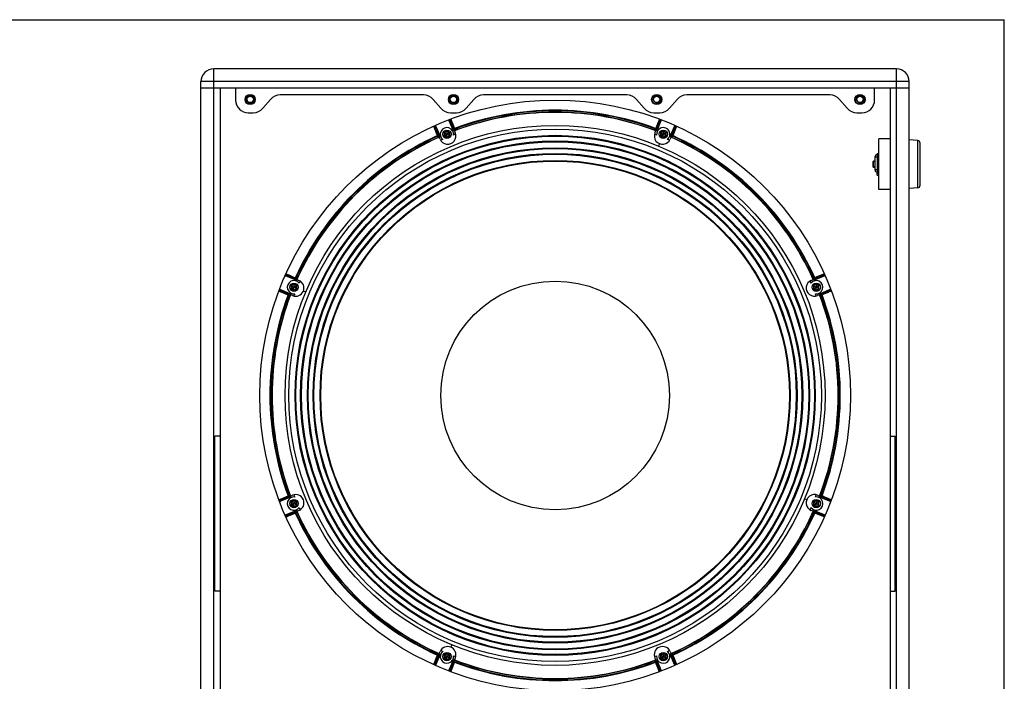
# Paper-space layout '13000546_1' of a CAD drawing. Units: millimetres. Extents: x 0 to 297, y 0 to 210.
# Drawn here: x 227 to 297, y 163 to 210 of the extents above; entities that cross this region are included whole.
import ezdxf

# ---------------------------------------------------------------- set-up
doc = ezdxf.new("R2010")
doc.units = ezdxf.units.MM
doc.header["$LTSCALE"] = 16.335
doc.layers.get('0').update_dxf_attribs({"linetype": 'CONTINUOUS'})

psp = doc.layouts.new('13000546_1')

# ---------------------------------------------------------------- linework, layer by layer
at = {"color": 7, "linetype": 'CONTINUOUS'}
for p, q in [((0, 210), (297, 210)), ((297, 0), (297, 210)), ((289.36346, 206.51172), (240.98846, 206.51172)), ((240.08846, 144.41172), (240.08846, 205.61172)), ((240.08846, 205.16172), (290.26346, 205.16172)), ((241.43846, 205.16172), (241.43846, 144.86172)), ((242.54096, 205.16172), (242.54096, 204.30672)), ((287.81096, 204.30672), (287.81096, 205.16172)), ((288.91346, 205.16172), (288.91346, 144.86172)), ((290.26346, 144.41172), (290.26346, 205.61172)), ((255.85202, 204.66672), (245.6999, 204.66672)), ((270.25202, 204.66672), (260.0999, 204.66672)), ((284.65202, 204.66672), (274.4999, 204.66672)), ((244.47535, 203.72101), (245.01657, 204.35243)), ((256.53535, 204.35243), (257.07657, 203.72101)), ((258.87535, 203.72101), (259.41657, 204.35243)), ((270.93535, 204.35243), (271.47657, 203.72101)), ((273.27535, 203.72101), (273.81657, 204.35243)), ((285.33535, 204.35243), (285.87657, 203.72101)), ((243.44096, 203.40672), (243.79202, 203.40672)), ((257.7599, 203.40672), (258.19202, 203.40672)), ((272.1599, 203.40672), (272.59202, 203.40672)), ((286.5599, 203.40672), (286.91096, 203.40672)), ((256.93158, 201.75673), (256.6609, 202.41021)), ((257.74183, 202.85797), (258.01252, 202.20447)), ((257.77986, 202.95609), (257.78138, 202.95656)), ((272.61008, 202.85795), (272.3394, 202.20447)), ((272.57053, 202.95655), (272.57178, 202.95634)), ((273.69102, 202.41023), (273.42033, 201.75673)), ((257.02391, 201.53382), (256.96519, 201.6756)), ((257.31819, 201.99472), (257.32845, 201.9888)), ((257.31819, 201.77009), (257.32845, 201.77602)), ((257.51272, 202.09519), (257.32845, 201.9888)), ((257.32845, 201.9888), (257.32845, 201.77602)), ((257.32845, 201.9888), (257.51047, 201.88371)), ((257.32845, 201.77602), (257.51047, 201.88111)), ((257.32845, 201.77602), (257.51272, 201.66963)), ((257.51272, 201.88501), (257.51047, 201.88371)), ((257.51047, 201.88371), (257.51047, 201.88111)), ((257.51047, 201.88111), (257.51272, 201.87981)), ((257.51272, 202.10704), (257.51272, 202.09519)), ((257.51272, 202.09519), (257.51272, 201.88501)), ((257.697, 201.9888), (257.51272, 202.09519)), ((257.51497, 201.88371), (257.51272, 201.88501)), ((257.51272, 201.87981), (257.51497, 201.88111)), ((257.51272, 201.66963), (257.51272, 201.87981)), ((257.51272, 201.66963), (257.697, 201.77602)), ((257.51272, 201.65778), (257.51272, 201.66963)), ((257.697, 201.9888), (257.51497, 201.88371)), ((257.51497, 201.88111), (257.51497, 201.88371)), ((257.697, 201.77602), (257.51497, 201.88111)), ((257.70726, 201.99472), (257.697, 201.9888)), ((257.697, 201.77602), (257.697, 201.9888)), ((257.70726, 201.77009), (257.697, 201.77602)), ((258.04612, 202.12334), (258.10485, 201.98156)), ((272.24707, 201.98157), (272.30579, 202.12334)), ((272.64466, 201.99472), (272.65492, 201.9888)), ((272.64466, 201.77009), (272.65492, 201.77602)), ((272.83919, 202.09519), (272.65492, 201.9888)), ((272.65492, 201.9888), (272.65492, 201.77602)), ((272.65492, 201.9888), (272.83694, 201.88371)), ((272.65492, 201.77602), (272.83694, 201.88111)), ((272.65492, 201.77602), (272.83919, 201.66963)), ((272.83919, 201.88501), (272.83694, 201.88371)), ((272.83694, 201.88371), (272.83694, 201.88111)), ((272.83694, 201.88111), (272.83919, 201.87981)), ((272.83919, 202.10704), (272.83919, 202.09519)), ((272.83919, 202.09519), (272.83919, 201.88501)), ((273.02347, 201.9888), (272.83919, 202.09519)), ((272.84144, 201.88371), (272.83919, 201.88501)), ((272.83919, 201.87981), (272.84144, 201.88111)), ((272.83919, 201.66963), (272.83919, 201.87981)), ((272.83919, 201.66963), (273.02347, 201.77602)), ((272.83919, 201.65778), (272.83919, 201.66963)), ((273.02347, 201.9888), (272.84144, 201.88371)), ((272.84144, 201.88111), (272.84144, 201.88371)), ((273.02347, 201.77602), (272.84144, 201.88111)), ((273.03373, 201.99472), (273.02347, 201.9888)), ((273.02347, 201.77602), (273.02347, 201.9888)), ((273.03373, 201.77009), (273.02347, 201.77602)), ((273.38673, 201.6756), (273.328, 201.53383)), ((272.56366, 201.21723), (272.49478, 201.05092)), ((288.10346, 197.96172), (288.10346, 201.56172)), ((288.91346, 201.56172), (288.10346, 201.56172)), ((290.86414, 201.43549), (290.26346, 201.48804)), ((291.02846, 198.26727), (291.02846, 201.25617)), ((287.83886, 200.26762), (287.83886, 199.37282)), ((287.99996, 200.52695), (287.99996, 200.44394)), ((287.99996, 200.52695), (288.10346, 200.52695)), ((287.99996, 200.221), (287.99996, 199.32661)), ((288.10346, 200.44476), (288.01607, 200.44476)), ((288.10346, 200.28366), (288.01607, 200.28366)), ((287.69846, 199.94172), (287.74346, 199.98672)), ((287.69846, 199.58172), (287.69846, 199.94172)), ((287.69846, 199.58172), (287.74346, 199.53672)), ((287.74346, 199.53672), (287.74346, 199.98672)), ((287.83886, 199.98672), (287.74346, 199.98672)), ((287.83886, 199.53672), (287.74346, 199.53672)), ((288.10346, 200.08467), (287.99996, 200.08467)), ((287.99996, 199.32661), (288.10346, 199.32661)), ((287.99996, 198.9965), (287.99996, 199.19651)), ((288.10346, 199.06798), (287.99996, 199.06798)), ((287.99996, 198.9965), (288.10346, 198.9965)), ((288.01607, 199.19568), (288.10346, 199.19568)), ((288.91346, 197.96172), (288.10346, 197.96172)), ((290.86414, 198.08796), (290.26346, 198.0354)), ((246.14745, 191.89679), (246.80095, 191.6261)), ((284.2044, 191.89676), (283.55097, 191.6261)), ((246.48073, 191.15727), (246.49099, 191.15135)), ((246.67527, 191.25774), (246.49099, 191.15135)), ((246.49099, 191.15135), (246.49099, 190.93857)), ((246.49099, 191.15135), (246.67302, 191.04626)), ((246.67527, 191.26959), (246.67527, 191.25774)), ((246.67527, 191.25774), (246.67527, 191.04756)), ((246.85954, 191.15135), (246.67527, 191.25774)), ((246.85954, 191.15135), (246.67752, 191.04626)), ((246.8698, 191.15727), (246.85954, 191.15135)), ((246.85954, 190.93857), (246.85954, 191.15135)), ((246.88208, 191.59249), (247.02385, 191.53377)), ((283.32805, 191.53377), (283.46983, 191.59249)), ((283.48211, 191.15727), (283.49237, 191.15135)), ((283.67664, 191.25774), (283.49237, 191.15135)), ((283.49237, 191.15135), (283.49237, 190.93857)), ((283.49237, 191.15135), (283.67439, 191.04626)), ((283.67664, 191.26959), (283.67664, 191.25774)), ((283.67664, 191.25774), (283.67664, 191.04756)), ((283.86092, 191.15135), (283.67664, 191.25774)), ((283.86092, 191.15135), (283.67889, 191.04626)), ((283.87118, 191.15727), (283.86092, 191.15135)), ((283.86092, 190.93857), (283.86092, 191.15135)), ((245.60113, 190.77629), (245.60134, 190.77755)), ((245.69971, 190.81585), (246.35321, 190.54516)), ((246.57611, 190.45283), (246.43434, 190.51155)), ((246.48073, 190.93264), (246.49099, 190.93857)), ((246.49099, 190.93857), (246.67302, 191.04366)), ((246.49099, 190.93857), (246.67527, 190.83218)), ((246.67527, 191.04756), (246.67302, 191.04626)), ((246.67302, 191.04626), (246.67302, 191.04366)), ((246.67302, 191.04366), (246.67527, 191.04236)), ((246.67752, 191.04626), (246.67527, 191.04756)), ((246.67527, 191.04236), (246.67752, 191.04366)), ((246.67527, 190.83218), (246.67527, 191.04236)), ((246.67527, 190.83218), (246.85954, 190.93857)), ((246.67527, 190.82033), (246.67527, 190.83218)), ((246.67752, 191.04366), (246.67752, 191.04626)), ((246.85954, 190.93857), (246.67752, 191.04366)), ((246.8698, 190.93264), (246.85954, 190.93857)), ((247.50676, 190.70054), (247.34045, 190.76943)), ((283.48211, 190.93264), (283.49237, 190.93857)), ((283.49237, 190.93857), (283.67439, 191.04366)), ((283.49237, 190.93857), (283.67664, 190.83218)), ((283.67664, 191.04756), (283.67439, 191.04626)), ((283.67439, 191.04626), (283.67439, 191.04366)), ((283.67439, 191.04366), (283.67664, 191.04236)), ((283.67889, 191.04626), (283.67664, 191.04756)), ((283.67664, 191.04236), (283.67889, 191.04366)), ((283.67664, 190.83218), (283.67664, 191.04236)), ((283.67664, 190.83218), (283.86092, 190.93857)), ((283.67664, 190.82033), (283.67664, 190.83218)), ((283.67889, 191.04366), (283.67889, 191.04626)), ((283.86092, 190.93857), (283.67889, 191.04366)), ((283.91757, 190.51155), (283.77579, 190.45283)), ((283.87118, 190.93264), (283.86092, 190.93857)), ((284.6522, 190.81585), (283.99871, 190.54516)), ((284.75033, 190.77782), (284.75079, 190.7763)), ((241.07846, 169.52172), (241.07846, 180.50172)), ((241.43846, 180.50172), (241.07846, 180.50172)), ((288.91346, 180.50172), (289.27346, 180.50172)), ((289.27346, 169.52172), (289.27346, 180.50172)), ((245.60159, 175.98562), (245.60112, 175.98715)), ((245.69971, 175.9476), (246.35321, 176.21828)), ((246.43434, 176.25189), (246.57612, 176.31062)), ((246.48073, 175.8308), (246.49099, 175.82488)), ((246.67527, 175.93127), (246.49099, 175.82488)), ((246.49099, 175.82488), (246.49099, 175.6121)), ((246.49099, 175.82488), (246.67302, 175.71979)), ((246.67527, 175.94312), (246.67527, 175.93127)), ((246.67527, 175.93127), (246.67527, 175.72108)), ((246.85954, 175.82488), (246.67527, 175.93127)), ((246.85954, 175.82488), (246.67752, 175.71979)), ((246.8698, 175.8308), (246.85954, 175.82488)), ((246.85954, 175.6121), (246.85954, 175.82488)), ((283.01146, 175.99401), (282.84515, 176.0629)), ((283.48211, 175.8308), (283.49237, 175.82488)), ((283.67664, 175.93127), (283.49237, 175.82488)), ((283.49237, 175.82488), (283.67439, 175.71979)), ((283.49237, 175.82488), (283.49237, 175.6121)), ((283.67664, 175.94312), (283.67664, 175.93127)), ((283.86092, 175.82488), (283.67664, 175.93127)), ((283.67664, 175.93127), (283.67664, 175.72108)), ((283.86092, 175.82488), (283.67889, 175.71979)), ((283.7758, 176.31061), (283.91757, 176.25189)), ((283.87118, 175.8308), (283.86092, 175.82488)), ((283.86092, 175.6121), (283.86092, 175.82488)), ((284.6522, 175.9476), (283.99871, 176.21828)), ((284.75079, 175.98715), (284.75057, 175.9859)), ((246.14747, 174.86666), (246.80095, 175.13734)), ((246.48073, 175.60617), (246.49099, 175.6121)), ((246.49099, 175.6121), (246.67302, 175.71719)), ((246.49099, 175.6121), (246.67527, 175.5057)), ((246.67527, 175.72108), (246.67302, 175.71979)), ((246.67302, 175.71979), (246.67302, 175.71719)), ((246.67302, 175.71719), (246.67527, 175.71589)), ((246.67752, 175.71979), (246.67527, 175.72108)), ((246.67527, 175.71589), (246.67752, 175.71719)), ((246.67527, 175.5057), (246.67527, 175.71589)), ((246.67527, 175.5057), (246.85954, 175.6121)), ((246.67527, 175.49386), (246.67527, 175.5057)), ((246.67752, 175.71719), (246.67752, 175.71979)), ((246.85954, 175.6121), (246.67752, 175.71719)), ((246.8698, 175.60617), (246.85954, 175.6121)), ((247.02386, 175.22968), (246.88208, 175.17095)), ((283.46983, 175.17095), (283.32806, 175.22967)), ((283.48211, 175.60617), (283.49237, 175.6121)), ((283.49237, 175.6121), (283.67439, 175.71719)), ((283.49237, 175.6121), (283.67664, 175.5057)), ((284.20446, 174.86666), (283.55097, 175.13734)), ((283.67664, 175.72108), (283.67439, 175.71979)), ((283.67439, 175.71979), (283.67439, 175.71719)), ((283.67439, 175.71719), (283.67664, 175.71589)), ((283.67889, 175.71979), (283.67664, 175.72108)), ((283.67664, 175.71589), (283.67889, 175.71719)), ((283.67664, 175.5057), (283.67664, 175.71589)), ((283.67664, 175.5057), (283.86092, 175.6121)), ((283.67664, 175.49386), (283.67664, 175.5057)), ((283.67889, 175.71719), (283.67889, 175.71979)), ((283.86092, 175.6121), (283.67889, 175.71719)), ((283.87118, 175.60617), (283.86092, 175.6121)), ((246.10571, 174.76898), (246.10498, 174.77002)), ((241.43846, 169.52172), (241.07846, 169.52172)), ((288.91346, 169.52172), (289.27346, 169.52172)), ((257.85714, 165.71253), (257.78825, 165.54622)), ((256.66089, 164.35322), (256.93158, 165.00671)), ((256.96519, 165.08785), (257.02391, 165.22962)), ((257.31819, 164.99335), (257.32845, 164.98743)), ((257.31819, 164.76872), (257.32845, 164.77464)), ((257.51272, 165.09382), (257.32845, 164.98743)), ((257.32845, 164.98743), (257.51047, 164.88233)), ((257.32845, 164.98743), (257.32845, 164.77464)), ((257.32845, 164.77464), (257.51047, 164.87974)), ((257.32845, 164.77464), (257.51272, 164.66825)), ((257.51272, 164.88363), (257.51047, 164.88233)), ((257.51047, 164.88233), (257.51047, 164.87974)), ((257.51047, 164.87974), (257.51272, 164.87844)), ((257.51272, 165.10566), (257.51272, 165.09382)), ((257.697, 164.98743), (257.51272, 165.09382)), ((257.51272, 165.09382), (257.51272, 164.88363)), ((257.51497, 164.88233), (257.51272, 164.88363)), ((257.51272, 164.87844), (257.51497, 164.87974)), ((257.51272, 164.66825), (257.51272, 164.87844)), ((257.51272, 164.66825), (257.697, 164.77464)), ((257.51272, 164.6564), (257.51272, 164.66825)), ((257.697, 164.98743), (257.51497, 164.88233)), ((257.51497, 164.87974), (257.51497, 164.88233)), ((257.697, 164.77464), (257.51497, 164.87974)), ((257.70726, 164.99335), (257.697, 164.98743)), ((257.697, 164.77464), (257.697, 164.98743)), ((257.70726, 164.76872), (257.697, 164.77464)), ((258.10485, 164.78188), (258.04612, 164.64011)), ((272.30579, 164.64011), (272.24706, 164.78189)), ((272.64466, 164.99335), (272.65492, 164.98743)), ((272.64466, 164.76872), (272.65492, 164.77464)), ((272.83919, 165.09382), (272.65492, 164.98743)), ((272.65492, 164.98743), (272.83694, 164.88233)), ((272.65492, 164.98743), (272.65492, 164.77464)), ((272.65492, 164.77464), (272.83694, 164.87974)), ((272.65492, 164.77464), (272.83919, 164.66825)), ((272.83919, 164.88363), (272.83694, 164.88233)), ((272.83694, 164.88233), (272.83694, 164.87974)), ((272.83694, 164.87974), (272.83919, 164.87844)), ((272.83919, 165.10566), (272.83919, 165.09382)), ((273.02347, 164.98743), (272.83919, 165.09382)), ((272.83919, 165.09382), (272.83919, 164.88363)), ((272.84144, 164.88233), (272.83919, 164.88363)), ((272.83919, 164.87844), (272.84144, 164.87974)), ((272.83919, 164.66825), (272.83919, 164.87844)), ((272.83919, 164.66825), (273.02347, 164.77464)), ((272.83919, 164.6564), (272.83919, 164.66825)), ((273.02347, 164.98743), (272.84144, 164.88233)), ((272.84144, 164.87974), (272.84144, 164.88233)), ((273.02347, 164.77464), (272.84144, 164.87974)), ((273.03373, 164.99335), (273.02347, 164.98743)), ((273.02347, 164.77464), (273.02347, 164.98743)), ((273.03373, 164.76872), (273.02347, 164.77464)), ((273.328, 165.22963), (273.38673, 165.08785)), ((273.42033, 165.00671), (273.69101, 164.35324)), ((257.74184, 163.9055), (258.01252, 164.55897)), ((272.61008, 163.90548), (272.3394, 164.55897)), ((272.57206, 163.80735), (272.57053, 163.80689))]:
    psp.add_line(p, q, dxfattribs=at)
at = {"color": 9, "linetype": 'CONTINUOUS'}
for p, q in [((240.98846, 143.51172), (240.98846, 206.51172)), ((289.36346, 143.51172), (289.36346, 206.51172)), ((290.26346, 205.61172), (240.08846, 205.61172)), ((243.35096, 204.35172), (243.23396, 204.35172)), ((243.80096, 204.35172), (243.91796, 204.35172)), ((257.75096, 204.35172), (257.63396, 204.35172)), ((258.20096, 204.35172), (258.31796, 204.35172)), ((272.15096, 204.35172), (272.03396, 204.35172)), ((272.60096, 204.35172), (272.71796, 204.35172)), ((286.55096, 204.35172), (286.43396, 204.35172)), ((287.00096, 204.35172), (287.11796, 204.35172)), ((256.57991, 202.41201), (256.5632, 202.45201)), ((256.64451, 202.25741), (256.57991, 202.41201)), ((256.72741, 202.43778), (256.66089, 202.41023)), ((256.73402, 202.42224), (256.80944, 202.23975)), ((257.74183, 202.85796), (257.67531, 202.83041)), ((257.946, 202.17692), (257.67531, 202.83041)), ((257.78137, 202.9566), (257.84534, 202.80079)), ((257.84534, 202.80079), (257.87909, 202.71859)), ((257.87909, 202.71859), (258.00746, 202.40589)), ((258.00746, 202.40589), (258.05492, 202.29026)), ((272.3547, 202.43086), (272.297, 202.29026)), ((272.47988, 202.73578), (272.3547, 202.43086)), ((272.67659, 202.8304), (272.40591, 202.17692)), ((272.51762, 202.8277), (272.47988, 202.73578)), ((272.57055, 202.9566), (272.51762, 202.8277)), ((272.61008, 202.85795), (272.67659, 202.8304)), ((273.35381, 201.78428), (273.6245, 202.43778)), ((273.69102, 202.41023), (273.6245, 202.43778)), ((273.76274, 202.38984), (273.70741, 202.25741)), ((273.78872, 202.45201), (273.76274, 202.38984)), ((256.76908, 201.95932), (256.64451, 202.25741)), ((256.84094, 201.78741), (256.76908, 201.95932)), ((256.80944, 202.23975), (256.91411, 201.98705)), ((256.84094, 201.78741), (256.90746, 201.81497)), ((256.85817, 201.74582), (256.84094, 201.78741)), ((256.85817, 201.74582), (256.92469, 201.77337)), ((256.86452, 201.73154), (256.85817, 201.74582)), ((256.88169, 201.69296), (256.86452, 201.73154)), ((256.89477, 201.66359), (256.88169, 201.69296)), ((256.91411, 201.98705), (256.94069, 201.92289)), ((256.9981, 201.78428), (256.93158, 201.75673)), ((256.94069, 201.92289), (256.99242, 201.79889)), ((256.99242, 201.79889), (256.9981, 201.78428)), ((257.51272, 202.10704), (257.31819, 201.99472)), ((257.31819, 201.99472), (257.31819, 201.77009)), ((257.31819, 201.77009), (257.51272, 201.65778)), ((257.70726, 201.99472), (257.51272, 202.10704)), ((257.51272, 201.65778), (257.70726, 201.77009)), ((257.70726, 201.77009), (257.70726, 201.99472)), ((258.01252, 202.20447), (257.946, 202.17692)), ((258.05492, 202.29026), (257.9884, 202.26271)), ((258.03888, 202.23489), (258.00563, 202.22111)), ((258.07215, 202.24866), (258.03888, 202.23489)), ((258.05492, 202.29026), (258.07215, 202.24866)), ((258.07215, 202.24866), (258.07774, 202.23407)), ((258.07774, 202.23407), (258.08318, 202.21993)), ((258.08318, 202.21993), (258.10441, 202.16464)), ((272.26874, 202.21994), (272.24751, 202.16464)), ((272.27417, 202.23408), (272.26874, 202.21994)), ((272.27977, 202.24866), (272.27417, 202.23408)), ((272.297, 202.29026), (272.27977, 202.24866)), ((272.34629, 202.22111), (272.27977, 202.24866)), ((272.36352, 202.26271), (272.297, 202.29026)), ((272.3394, 202.20447), (272.39436, 202.18171)), ((272.39436, 202.18171), (272.40591, 202.17692)), ((272.83919, 202.10704), (272.64466, 201.99472)), ((272.64466, 201.99472), (272.64466, 201.77009)), ((272.64466, 201.77009), (272.83919, 201.65778)), ((273.03373, 201.99472), (272.83919, 202.10704)), ((272.83919, 201.65778), (273.03373, 201.77009)), ((273.03373, 201.77009), (273.03373, 201.99472)), ((273.42033, 201.75673), (273.35381, 201.78428)), ((273.49375, 201.74582), (273.42723, 201.77337)), ((273.51098, 201.78741), (273.44446, 201.81497)), ((273.47022, 201.69296), (273.45715, 201.66359)), ((273.47545, 201.7047), (273.47022, 201.69296)), ((273.49375, 201.74582), (273.47545, 201.7047)), ((273.51098, 201.78741), (273.49375, 201.74582)), ((273.58283, 201.95932), (273.51098, 201.78741)), ((273.70741, 202.25741), (273.58283, 201.95932)), ((290.86414, 198.08796), (290.86414, 201.43549)), ((288.01607, 200.28366), (288.01607, 200.44476)), ((288.01607, 199.27713), (288.01607, 199.19568)), ((246.10567, 191.99448), (246.16783, 191.96851)), ((246.14745, 191.89679), (246.1199, 191.83027)), ((246.77339, 191.55958), (246.1199, 191.83027)), ((246.16783, 191.96851), (246.30027, 191.91317)), ((246.30027, 191.91317), (246.59836, 191.7886)), ((284.232, 191.83026), (283.57852, 191.55958)), ((284.07432, 191.92265), (283.72187, 191.77535)), ((284.18747, 191.96992), (284.07432, 191.92265)), ((284.24625, 191.99448), (284.18747, 191.96992)), ((284.20445, 191.89678), (284.232, 191.83026)), ((246.67527, 191.26959), (246.48073, 191.15727)), ((246.48073, 191.15727), (246.48073, 190.93264)), ((246.59836, 191.7886), (246.77026, 191.71674)), ((246.8698, 191.15727), (246.67527, 191.26959)), ((246.77026, 191.71674), (246.74271, 191.65022)), ((246.77026, 191.71674), (246.81185, 191.69951)), ((246.80095, 191.6261), (246.77339, 191.55958)), ((246.81186, 191.69951), (246.78431, 191.63299)), ((246.81186, 191.69951), (246.85297, 191.68121)), ((246.85297, 191.68121), (246.86472, 191.67598)), ((246.86472, 191.67598), (246.89409, 191.66291)), ((246.8698, 190.93264), (246.8698, 191.15727)), ((283.4872, 191.67599), (283.45783, 191.66291)), ((283.67664, 191.26959), (283.48211, 191.15727)), ((283.48211, 191.15727), (283.48211, 190.93264)), ((283.49894, 191.68122), (283.4872, 191.67599)), ((283.54005, 191.69951), (283.49894, 191.68122)), ((283.58165, 191.71674), (283.54005, 191.69951)), ((283.5676, 191.63299), (283.54005, 191.69951)), ((283.55097, 191.6261), (283.57374, 191.57113)), ((283.57374, 191.57113), (283.57852, 191.55958)), ((283.72187, 191.77535), (283.58165, 191.71674)), ((283.6092, 191.65022), (283.58165, 191.71674)), ((283.87118, 191.15727), (283.67664, 191.26959)), ((283.87118, 190.93264), (283.87118, 191.15727)), ((245.60108, 190.77631), (245.72998, 190.72339)), ((245.69973, 190.81584), (245.72728, 190.88236)), ((245.72728, 190.88236), (246.38076, 190.61168)), ((245.72998, 190.72339), (245.82189, 190.68565)), ((245.82189, 190.68565), (246.12682, 190.56047)), ((246.12682, 190.56047), (246.26742, 190.50276)), ((246.29497, 190.56928), (246.26742, 190.50276)), ((246.26742, 190.50276), (246.30902, 190.48553)), ((246.33657, 190.55205), (246.30902, 190.48553)), ((246.30902, 190.48553), (246.3236, 190.47994)), ((246.3236, 190.47994), (246.33773, 190.4745)), ((246.33773, 190.4745), (246.39304, 190.45327)), ((246.35321, 190.54516), (246.37597, 190.60013)), ((246.37597, 190.60013), (246.38076, 190.61168)), ((246.48073, 190.93264), (246.67527, 190.82033)), ((246.67527, 190.82033), (246.8698, 190.93264)), ((283.48211, 190.93264), (283.67664, 190.82033)), ((283.67664, 190.82033), (283.87118, 190.93264)), ((284.01417, 190.4745), (283.95888, 190.45327)), ((283.97115, 190.61168), (284.62465, 190.88237)), ((283.99871, 190.54516), (283.97115, 190.61168)), ((284.02831, 190.47993), (284.01417, 190.4745)), ((284.02912, 190.5188), (284.01534, 190.55205)), ((284.0429, 190.48553), (284.02831, 190.47993)), ((284.0429, 190.48553), (284.02912, 190.5188)), ((284.08449, 190.50276), (284.0429, 190.48553)), ((284.08449, 190.50276), (284.05694, 190.56928)), ((284.20012, 190.55022), (284.08449, 190.50276)), ((284.51282, 190.67859), (284.20012, 190.55022)), ((284.59503, 190.71234), (284.51282, 190.67859)), ((284.75083, 190.77631), (284.59503, 190.71234)), ((284.6522, 190.81585), (284.62465, 190.88237)), ((245.60108, 175.98713), (245.75689, 176.05111)), ((245.69971, 175.9476), (245.72727, 175.88108)), ((246.38076, 176.15176), (245.72727, 175.88108)), ((245.75689, 176.05111), (245.83909, 176.08486)), ((245.83909, 176.08486), (246.15179, 176.21322)), ((246.15179, 176.21322), (246.26742, 176.26068)), ((246.26742, 176.26068), (246.30902, 176.27791)), ((246.26742, 176.26068), (246.29497, 176.19416)), ((246.30902, 176.27791), (246.3236, 176.28351)), ((246.30902, 176.27791), (246.32279, 176.24465)), ((246.32279, 176.24465), (246.33657, 176.21139)), ((246.3236, 176.28351), (246.33774, 176.28894)), ((246.33774, 176.28894), (246.39304, 176.31017)), ((246.35321, 176.21828), (246.38076, 176.15176)), ((246.67527, 175.94312), (246.48073, 175.8308)), ((246.48073, 175.8308), (246.48073, 175.60617)), ((246.8698, 175.8308), (246.67527, 175.94312)), ((246.8698, 175.60617), (246.8698, 175.8308)), ((283.67664, 175.94312), (283.48211, 175.8308)), ((283.48211, 175.8308), (283.48211, 175.60617)), ((283.87118, 175.8308), (283.67664, 175.94312)), ((283.87118, 175.60617), (283.87118, 175.8308)), ((284.01418, 176.28894), (283.95888, 176.31017)), ((283.97594, 176.16331), (283.97115, 176.15176)), ((284.62463, 175.88108), (283.97115, 176.15176)), ((283.99871, 176.21828), (283.97594, 176.16331)), ((284.02832, 176.28351), (284.01418, 176.28894)), ((284.01534, 176.21139), (284.0429, 176.27791)), ((284.0429, 176.27791), (284.02832, 176.28351)), ((284.08449, 176.26068), (284.0429, 176.27791)), ((284.05694, 176.19416), (284.08449, 176.26068)), ((284.22509, 176.20298), (284.08449, 176.26068)), ((284.53002, 176.0778), (284.22509, 176.20298)), ((284.62194, 176.04006), (284.53002, 176.0778)), ((284.75083, 175.98713), (284.62194, 176.04006)), ((284.65219, 175.9476), (284.62463, 175.88108)), ((246.11991, 174.93318), (246.77339, 175.20386)), ((246.48073, 175.60617), (246.67527, 175.49386)), ((246.67527, 175.49386), (246.8698, 175.60617)), ((246.74271, 175.11322), (246.77026, 175.0467)), ((246.77817, 175.19231), (246.77339, 175.20386)), ((246.80095, 175.13734), (246.77817, 175.19231)), ((246.78431, 175.13045), (246.81186, 175.06393)), ((246.86472, 175.08746), (246.89409, 175.10053)), ((283.4872, 175.08746), (283.45783, 175.10053)), ((283.48211, 175.60617), (283.67664, 175.49386)), ((283.54005, 175.06393), (283.5676, 175.13045)), ((283.55097, 175.13734), (283.57852, 175.20386)), ((283.57852, 175.20386), (284.23201, 174.93318)), ((283.58165, 175.0467), (283.6092, 175.11322)), ((283.67664, 175.49386), (283.87118, 175.60617)), ((246.10567, 174.76896), (246.16444, 174.79352)), ((246.14747, 174.86666), (246.11991, 174.93318)), ((246.16444, 174.79352), (246.19631, 174.80683)), ((246.19631, 174.80683), (246.2776, 174.8408)), ((246.2776, 174.8408), (246.63004, 174.98809)), ((246.63004, 174.98809), (246.77026, 175.0467)), ((246.77026, 175.0467), (246.81186, 175.06393)), ((246.81186, 175.06393), (246.85297, 175.08223)), ((246.85297, 175.08223), (246.86472, 175.08746)), ((283.49894, 175.08223), (283.4872, 175.08746)), ((283.54005, 175.06393), (283.49894, 175.08223)), ((283.58165, 175.0467), (283.54005, 175.06393)), ((283.75355, 174.97485), (283.58165, 175.0467)), ((284.05164, 174.85027), (283.75355, 174.97485)), ((284.18408, 174.79494), (284.05164, 174.85027)), ((284.24625, 174.76896), (284.18408, 174.79494)), ((284.20446, 174.86666), (284.23201, 174.93318)), ((256.64451, 164.50604), (256.76908, 164.80413)), ((256.9981, 164.97916), (256.72741, 164.32567)), ((256.76908, 164.80413), (256.84094, 164.97603)), ((256.84094, 164.97603), (256.85817, 165.01763)), ((256.84094, 164.97603), (256.90746, 164.94848)), ((256.85817, 165.01763), (256.87647, 165.05874)), ((256.85817, 165.01763), (256.92469, 164.99007)), ((256.87647, 165.05874), (256.88169, 165.07048)), ((256.88169, 165.07048), (256.89477, 165.09985)), ((256.93158, 165.00671), (256.9981, 164.97916)), ((257.51272, 165.10566), (257.31819, 164.99335)), ((257.31819, 164.99335), (257.31819, 164.76872)), ((257.31819, 164.76872), (257.51272, 164.6564)), ((257.70726, 164.99335), (257.51272, 165.10566)), ((257.51272, 164.6564), (257.70726, 164.76872)), ((257.70726, 164.76872), (257.70726, 164.99335)), ((272.83919, 165.10566), (272.64466, 164.99335)), ((272.64466, 164.99335), (272.64466, 164.76872)), ((272.64466, 164.76872), (272.83919, 164.6564)), ((273.03373, 164.99335), (272.83919, 165.10566)), ((272.83919, 164.6564), (273.03373, 164.76872)), ((273.03373, 164.76872), (273.03373, 164.99335)), ((273.35381, 164.97916), (273.42033, 165.00671)), ((273.3595, 164.96454), (273.35381, 164.97916)), ((273.4113, 164.84039), (273.3595, 164.96454)), ((273.4379, 164.77616), (273.4113, 164.84039)), ((273.49375, 165.01763), (273.42723, 164.99007)), ((273.54262, 164.52335), (273.4379, 164.77616)), ((273.51098, 164.97603), (273.44446, 164.94848)), ((273.45715, 165.09985), (273.47022, 165.07048)), ((273.47022, 165.07048), (273.48739, 165.0319)), ((273.48739, 165.0319), (273.49375, 165.01763)), ((273.49375, 165.01763), (273.51098, 164.97603)), ((273.51098, 164.97603), (273.58283, 164.80413)), ((273.58283, 164.80413), (273.70741, 164.50604)), ((256.5632, 164.31143), (256.58917, 164.3736)), ((256.58917, 164.3736), (256.64451, 164.50604)), ((256.66089, 164.35322), (256.72741, 164.32567)), ((257.67532, 163.93305), (257.946, 164.58653)), ((257.74184, 163.90549), (257.67532, 163.93305)), ((257.78137, 163.80685), (257.87203, 164.02766)), ((257.87203, 164.02766), (257.99721, 164.33259)), ((257.95755, 164.58174), (257.946, 164.58653)), ((258.01252, 164.55897), (257.95755, 164.58174)), ((257.9884, 164.50074), (258.05492, 164.47318)), ((257.99721, 164.33259), (258.05492, 164.47318)), ((258.00563, 164.54233), (258.07215, 164.51478)), ((258.05492, 164.47318), (258.07215, 164.51478)), ((258.07215, 164.51478), (258.07774, 164.52936)), ((258.07774, 164.52936), (258.08317, 164.5435)), ((258.08317, 164.5435), (258.10441, 164.5988)), ((272.26874, 164.54351), (272.24751, 164.5988)), ((272.27417, 164.52937), (272.26874, 164.54351)), ((272.27977, 164.51478), (272.27417, 164.52937)), ((272.27977, 164.51478), (272.34629, 164.54233)), ((272.297, 164.47318), (272.27977, 164.51478)), ((272.297, 164.47318), (272.36352, 164.50074)), ((272.34445, 164.35756), (272.297, 164.47318)), ((272.3394, 164.55897), (272.40591, 164.58653)), ((272.47282, 164.04486), (272.34445, 164.35756)), ((272.40591, 164.58653), (272.6766, 163.93303)), ((272.50657, 163.96265), (272.47282, 164.04486)), ((272.57055, 163.80685), (272.50657, 163.96265)), ((272.61008, 163.90548), (272.6766, 163.93303)), ((273.6179, 164.34119), (273.54262, 164.52335)), ((273.6245, 164.32567), (273.69102, 164.35322)), ((273.70741, 164.50604), (273.772, 164.35144)), ((273.772, 164.35144), (273.78872, 164.31143))]:
    psp.add_line(p, q, dxfattribs=at)
at = {"color": 4, "linetype": 'CONTINUOUS'}
for p, q in [((288.00005, 200.26934), (287.99996, 200.26762)), ((287.99996, 200.26762), (287.99996, 200.221))]:
    psp.add_line(p, q, dxfattribs=at)
at = {"color": 2, "linetype": 'CONTINUOUS'}
for p, q in [((287.83886, 199.94172), (287.69846, 199.94172)), ((287.83886, 199.58172), (287.69846, 199.58172))]:
    psp.add_line(p, q, dxfattribs=at)
at = {"color": 7, "linetype": 'CONTINUOUS'}
for centre, radius in [((243.57596, 204.35172), 0.36), ((243.57596, 204.35172), 0.342), ((243.57596, 204.35172), 0.225), ((257.97596, 204.35172), 0.36), ((257.97596, 204.35172), 0.342), ((257.97596, 204.35172), 0.225), ((272.37596, 204.35172), 0.36), ((272.37596, 204.35172), 0.342), ((272.37596, 204.35172), 0.225), ((286.77596, 204.35172), 0.36), ((286.77596, 204.35172), 0.342), ((286.77596, 204.35172), 0.225), ((265.17596, 183.38172), 20.925), ((265.17596, 183.38172), 19.125), ((265.17596, 183.38172), 18.8622), ((257.51272, 201.88241), 0.29484), ((272.83919, 201.88241), 0.29484), ((265.17596, 183.38172), 16.65), ((265.17596, 183.38172), 16.605), ((246.67527, 191.04496), 0.29484), ((265.17596, 183.38172), 8.09821), ((283.67664, 191.04496), 0.29484), ((246.67527, 175.71849), 0.29484), ((283.67664, 175.71849), 0.29484), ((257.51272, 164.88103), 0.29484), ((272.83919, 164.88103), 0.29484)]:
    psp.add_circle(centre, radius, dxfattribs=at)
at = {"color": 9, "linetype": 'CONTINUOUS'}
for radius in [18.42566, 18.36588, 18.02742, 17.96764, 17.54456, 17.48478, 17.14632, 17.08654]:
    psp.add_circle((265.17596, 183.38172), radius, dxfattribs=at)
at = {"color": 7, "linetype": 'CONTINUOUS'}
for centre, radius, start, end in [((240.98846, 205.61172), 0.9, 90, 180), ((289.36346, 205.61172), 0.9, 0, 90), ((245.6999, 203.76672), 0.9, 90, 139.3987054), ((255.85202, 203.76672), 0.9, 40.6012946, 90), ((260.0999, 203.76672), 0.9, 90, 139.3987054), ((270.25202, 203.76672), 0.9, 40.6012946, 90), ((274.4999, 203.76672), 0.9, 90, 139.3987054), ((284.65202, 203.76672), 0.9, 40.6012946, 90), ((243.44096, 204.30672), 0.9, 180, 270), ((243.79202, 204.30672), 0.9, 270, 319.3987054), ((257.7599, 204.30672), 0.9, 220.6012946, 270), ((258.19202, 204.30672), 0.9, 270, 319.3987054), ((272.1599, 204.30672), 0.9, 220.6012946, 270), ((272.59202, 204.30672), 0.9, 270, 319.3987054), ((286.5599, 204.30672), 0.9, 220.6012946, 270), ((286.91096, 204.30672), 0.9, 270, 360), ((265.17596, 183.38172), 20.052, 69.1717927, 110.8282073), ((265.17596, 183.38172), 20.07, 69.3692288, 110.6307712), ((257.51272, 201.88241), 0.4725, 352.5349835, 232.4613856), ((272.83919, 201.88241), 0.4725, 307.5545495, 187.4488298), ((265.17596, 183.38172), 20.052, 114.1717927, 155.8282073), ((265.17596, 183.38172), 20.07, 114.3692288, 155.6307712), ((256.86506, 201.72919), 0.072, 294.3690084, 22.4932424), ((257.56438, 201.75769), 0.585, 202.5, 22.5), ((265.17596, 183.38172), 19.8, 110.8324615, 111.3128058), ((258.07904, 202.23202), 0.072, 202.5, 290.6307712), ((272.78753, 201.7577), 0.585, 157.5, 337.5), ((265.17596, 183.38172), 19.8, 68.6828847, 69.1618226), ((272.27288, 202.23202), 0.072, 249.3692288, 337.5), ((265.17596, 183.38172), 20.052, 24.1717927, 65.8282073), ((273.48685, 201.72918), 0.072, 157.5, 245.6307712), ((265.17596, 183.38172), 20.07, 24.3692288, 65.6307712), ((265.17596, 183.38172), 19.8, 113.6871657, 114.1675385), ((265.17596, 183.38172), 19.8, 65.8381774, 66.3171562), ((290.84846, 201.25617), 0.18, 0, 85), ((288.01602, 200.26759), 0.17716, 95.2040253, 179.9890523), ((288.0148, 200.26772), 0.17594, 170.1488079, 179.9857587), ((288.01608, 200.26747), 0.17729, 90.0054852, 95.2216934), ((288.01602, 199.37285), 0.17716, 180.0109478, 264.7959746), ((288.0148, 199.37273), 0.17595, 180.0144336, 189.9720068), ((288.01608, 199.37297), 0.17729, 264.7783082, 269.9945152), ((290.84846, 198.26727), 0.18, 275, 360), ((246.67527, 191.04496), 0.4725, 37.5545495, 277.447312), ((246.79998, 190.9933), 0.585, 247.5, 67.5), ((246.8285, 191.69262), 0.072, 247.5, 335.6307712), ((265.17596, 183.38172), 19.8, 155.8381774, 156.3171562), ((283.55192, 190.9933), 0.585, 112.5, 292.5), ((265.17596, 183.38172), 19.8, 23.6828438, 24.1630957), ((283.67664, 191.04496), 0.4725, 262.552688, 142.4454505), ((283.52341, 191.69262), 0.072, 204.3692288, 292.5), ((265.17596, 183.38172), 20.07, 159.3692288, 200.6307712), ((265.17596, 183.38172), 20.052, 159.1717927, 200.8282073), ((246.32565, 190.47864), 0.072, 339.3692288, 67.5), ((265.17596, 183.38172), 19.8, 158.6828984, 159.1618226), ((265.17596, 183.38172), 19.8, 20.8369043, 21.3171016), ((265.17596, 183.38172), 20.052, 339.1717927, 20.8282073), ((284.02626, 190.47864), 0.072, 112.5, 200.6307712), ((265.17596, 183.38172), 20.07, 339.3692288, 20.6307712), ((246.67527, 175.71849), 0.4725, 82.552688, 322.4454505), ((246.32565, 176.2848), 0.072, 292.5, 20.6307712), ((246.79999, 175.77015), 0.585, 292.5, 112.5), ((265.17596, 183.38172), 19.8, 200.8369043, 201.3171016), ((283.55193, 175.77014), 0.585, 67.5, 247.5), ((283.67664, 175.71849), 0.4725, 217.5545495, 97.447312), ((265.17596, 183.38172), 19.8, 338.6828984, 339.1618226), ((284.02626, 176.2848), 0.072, 159.3692288, 247.5), ((246.8285, 175.07083), 0.072, 24.3692288, 112.5), ((265.17596, 183.38172), 20.052, 204.1717927, 245.8282073), ((265.17596, 183.38172), 20.07, 204.3692288, 245.6307712), ((265.17596, 183.38172), 19.8, 203.6828438, 204.1630957), ((265.17596, 183.38172), 20.052, 294.1717927, 335.8282073), ((265.17596, 183.38172), 20.07, 294.3692288, 335.6307712), ((265.17596, 183.38172), 19.8, 335.8381774, 336.3171562), ((283.52341, 175.07083), 0.072, 67.5, 155.6307712), ((257.56438, 165.00575), 0.585, 337.5, 157.5), ((272.78753, 165.00576), 0.585, 22.5, 202.5), ((256.86506, 165.03427), 0.072, 337.5, 65.6307712), ((257.51272, 164.88103), 0.4725, 127.5545495, 7.4488298), ((265.17596, 183.38172), 19.8, 245.8381774, 246.3171562), ((265.17596, 183.38172), 19.8, 248.6828847, 249.1618226), ((265.17596, 183.38172), 20.052, 249.1717927, 290.8282073), ((265.17596, 183.38172), 19.8, 290.8324615, 291.3128058), ((272.83919, 164.88103), 0.4725, 172.5349835, 52.4613856), ((265.17596, 183.38172), 19.8, 293.6871657, 294.1675385), ((273.48686, 165.03426), 0.072, 114.3690084, 202.4932424), ((258.07904, 164.53142), 0.072, 69.3692288, 157.5), ((265.17596, 183.38172), 20.07, 249.3692288, 290.6307712), ((272.27288, 164.53142), 0.072, 22.5, 110.6307712)]:
    psp.add_arc(centre, radius, start, end, dxfattribs=at)
at = {"color": 2, "linetype": 'CONTINUOUS'}
for centre in [(243.57596, 204.35172), (257.97596, 204.35172), (272.37596, 204.35172), (286.77596, 204.35172)]:
    psp.add_arc(centre, 0.27, 255, 195, dxfattribs=at)
at = {"color": 9, "linetype": 'CONTINUOUS'}
for centre, radius, start, end in [((265.17596, 183.38172), 20.205, 69.3633984, 110.6366016), ((265.17596, 183.38172), 20.16, 69.3675592, 110.6324408), ((256.62095, 202.39284), 0.11556, 22.8860652, 27.9228484), ((255.72937, 202.00454), 1.08802, 22.5759053, 23.4651492), ((257.76678, 202.87253), 0.09985, 153.5595246, 162.3125147), ((273.72001, 202.40078), 0.10221, 117.2937687, 133.6475717), ((273.71896, 202.40289), 0.09985, 108.5595246, 117.3125146), ((265.17596, 183.38172), 20.205, 114.3633984, 155.6366016), ((265.17596, 183.38172), 20.16, 114.3675592, 155.6324417), ((256.92446, 201.7216), 0.06513, 242.9042662, 252.0078812), ((272.31179, 202.18575), 0.06766, 198.1795965, 208.6374676), ((272.31366, 202.18672), 0.06977, 208.5948802, 218.3472552), ((273.43694, 201.74313), 0.09031, 208.6701154, 217.5722588), ((265.17596, 183.38172), 20.16, 24.3675592, 65.6324408), ((265.17596, 183.38172), 20.205, 24.3633984, 65.6366016), ((246.15479, 191.92473), 0.09985, 198.5595246, 207.3125146), ((246.1569, 191.92578), 0.10221, 207.2937687, 223.6475717), ((246.81454, 191.64271), 0.09031, 298.6701154, 307.5722588), ((283.51835, 191.63234), 0.06777, 153.2150017, 163.6596059), ((265.17596, 183.38172), 20.205, 159.3633984, 200.6366016), ((265.17596, 183.38172), 20.16, 159.3675592, 200.6324408), ((246.37185, 190.51768), 0.06777, 288.2140059, 298.6589835), ((246.37091, 190.51951), 0.06982, 298.6164609, 308.3629393), ((265.17596, 183.38172), 20.16, 339.3675592, 20.6324408), ((265.17596, 183.38172), 20.205, 339.3633984, 20.6366016), ((284.66677, 190.7909), 0.09985, 63.5595246, 72.3125142), ((245.68514, 175.97255), 0.09985, 243.5595246, 252.3125142), ((283.98095, 176.24401), 0.06977, 118.5948802, 128.3472552), ((283.97999, 176.24589), 0.06766, 108.1795965, 118.6374676), ((246.8337, 175.13106), 0.06766, 333.1795965, 343.6374676), ((283.53737, 175.12073), 0.09031, 118.6701154, 127.5722588), ((265.17596, 183.38172), 20.205, 204.3633984, 245.6366016), ((265.17596, 183.38172), 20.16, 204.3675592, 245.6324408), ((265.17596, 183.38172), 20.16, 294.3675592, 335.6324408), ((265.17596, 183.38172), 20.205, 294.3633984, 335.6366016), ((284.19501, 174.83766), 0.10221, 27.2937687, 43.6475719), ((284.19712, 174.83871), 0.09985, 18.5595246, 27.3125147), ((256.91497, 165.02031), 0.09031, 28.6701154, 37.5722588), ((273.42749, 165.04198), 0.06502, 62.8687642, 71.9745443), ((256.63295, 164.36056), 0.09985, 288.5595246, 297.3125147), ((256.6319, 164.36267), 0.10221, 297.2937687, 313.6475719), ((265.17596, 183.38172), 20.205, 249.3633984, 290.6366016), ((265.17596, 183.38172), 20.16, 249.3675592, 290.6324408), ((258.03825, 164.57673), 0.06977, 28.5948802, 38.3472552), ((258.04012, 164.57769), 0.06766, 18.1795965, 28.6374676), ((274.61646, 164.75639), 1.08144, 202.577634, 203.4714805), ((273.73097, 164.37061), 0.11556, 202.8860564, 207.9228123), ((272.58513, 163.89091), 0.09985, 333.5595246, 342.3125147)]:
    psp.add_arc(centre, radius, start, end, dxfattribs=at)
for points, knots in [([(256.56321, 202.45197), (256.56956, 202.45484), (256.60146, 202.46358), (256.63837, 202.44554), (256.65305, 202.42448)], [0, 0, 0, 0, 0.21345099, 1, 1, 1, 1]), ([(287.99996, 200.26762), (287.99996, 200.26746), (287.99926, 200.2672), (287.99743, 200.26679), (287.99279, 200.2663), (287.98557, 200.26581), (287.97562, 200.26536), (287.96359, 200.26499), (287.9446, 200.2646), (287.91941, 200.26443), (287.89422, 200.2646), (287.87522, 200.26499), (287.86319, 200.26536), (287.85324, 200.26581), (287.84602, 200.2663), (287.84138, 200.26679), (287.83955, 200.2672), (287.83886, 200.26746), (287.83886, 200.26762)], [0, 0, 0, 0, 0.00306238, 0.01048232, 0.03909017, 0.08528548, 0.14736165, 0.22296108, 0.30918403, 0.5, 0.69081597, 0.77703892, 0.85263835, 0.91471452, 0.96090983, 0.98951768, 0.99693762, 1, 1, 1, 1]), ([(287.99996, 199.37282), (287.99996, 199.37266), (287.99926, 199.37239), (287.99743, 199.37198), (287.99279, 199.37149), (287.98557, 199.371), (287.97562, 199.37055), (287.96359, 199.37018), (287.9446, 199.3698), (287.91941, 199.36962), (287.89422, 199.3698), (287.87522, 199.37018), (287.86319, 199.37055), (287.85324, 199.371), (287.84602, 199.37149), (287.84138, 199.37198), (287.83955, 199.37239), (287.83886, 199.37266), (287.83886, 199.37282)], [0, 0, 0, 0, 0.00306238, 0.01048232, 0.03909017, 0.08528548, 0.14736165, 0.22296108, 0.30918403, 0.5, 0.69081597, 0.77703892, 0.85263835, 0.91471452, 0.96090983, 0.98951768, 0.99693762, 1, 1, 1, 1]), ([(273.7887, 164.31147), (273.78235, 164.30861), (273.75046, 164.29986), (273.71354, 164.3179), (273.69886, 164.33896)], [0, 0, 0, 0, 0.21345082, 1, 1, 1, 1])]:
    psp.add_open_spline(points, degree=3, knots=knots, dxfattribs=at)
at = {"color": 7, "linetype": 'CONTINUOUS'}
for points, knots in [([(256.65305, 202.42448), (256.6546, 202.42226), (256.65748, 202.41764), (256.65985, 202.41274), (256.66089, 202.41022)], [0, 0, 0, 0, 0.499265, 1, 1, 1, 1]), ([(272.57183, 202.95631), (272.59708, 202.94905), (272.62148, 202.90524), (272.61432, 202.86825), (272.61007, 202.85795)], [0, 0, 0, 0, 0.70218752, 1, 1, 1, 1]), ([(273.69102, 202.41023), (273.69184, 202.41219), (273.69366, 202.41606), (273.69579, 202.41975), (273.69693, 202.42155)], [0, 0, 0, 0, 0.50055384, 1, 1, 1, 1]), ([(288.01607, 200.28366), (288.01193, 200.28366), (288.00338, 200.28022), (287.99996, 200.27169), (287.99996, 200.26762)], [0, 0, 0, 0, 0.50418582, 1, 1, 1, 1]), ([(288.10346, 200.18139), (288.09022, 200.18139), (288.06539, 200.1832), (288.03643, 200.18988), (288.01791, 200.19832), (288.00607, 200.20617), (287.99996, 200.21531), (287.99996, 200.221)], [0, 0, 0, 0, 0.3382798, 0.6334106, 0.75435437, 0.85452252, 1, 1, 1, 1]), ([(287.99996, 199.32661), (287.99996, 199.31442), (288.00559, 199.28943), (288.02919, 199.25883), (288.06362, 199.23932), (288.0902, 199.23551), (288.10346, 199.23598)], [0, 0, 0, 0, 0.2398547, 0.48519197, 0.73915226, 1, 1, 1, 1]), ([(246.14745, 191.89679), (246.14548, 191.89761), (246.14162, 191.89942), (246.13793, 191.90156), (246.13613, 191.9027)], [0, 0, 0, 0, 0.50055384, 1, 1, 1, 1]), ([(284.22126, 191.90649), (284.21869, 191.90453), (284.21329, 191.90091), (284.20745, 191.89802), (284.20445, 191.89678)], [0, 0, 0, 0, 0.49830929, 1, 1, 1, 1]), ([(284.2462, 191.99446), (284.24894, 191.98828), (284.25787, 191.95746), (284.24112, 191.92159), (284.22126, 191.90649)], [0, 0, 0, 0, 0.21322425, 1, 1, 1, 1]), ([(245.60137, 190.77759), (245.60863, 190.80284), (245.65244, 190.82724), (245.68942, 190.82008), (245.69973, 190.81584)], [0, 0, 0, 0, 0.70218752, 1, 1, 1, 1]), ([(284.75054, 175.98585), (284.74329, 175.9606), (284.69947, 175.9362), (284.66249, 175.94336), (284.65219, 175.9476)], [0, 0, 0, 0, 0.70218752, 1, 1, 1, 1]), ([(246.10496, 174.77007), (246.09418, 174.78956), (246.10183, 174.8285), (246.12338, 174.85149), (246.13082, 174.85709)], [0, 0, 0, 0, 0.70515824, 1, 1, 1, 1]), ([(246.13082, 174.85709), (246.13338, 174.85902), (246.13874, 174.86257), (246.1445, 174.86543), (246.14747, 174.86666)], [0, 0, 0, 0, 0.49857879, 1, 1, 1, 1]), ([(284.20446, 174.86666), (284.20643, 174.86584), (284.21029, 174.86402), (284.21398, 174.86188), (284.21578, 174.86074)], [0, 0, 0, 0, 0.50055384, 1, 1, 1, 1]), ([(256.66089, 164.35322), (256.66007, 164.35125), (256.65826, 164.34739), (256.65612, 164.3437), (256.65498, 164.3419)], [0, 0, 0, 0, 0.50055384, 1, 1, 1, 1]), ([(273.69886, 164.33896), (273.69731, 164.34119), (273.69443, 164.34581), (273.69206, 164.35071), (273.69102, 164.35322)], [0, 0, 0, 0, 0.49926505, 1, 1, 1, 1]), ([(257.78138, 163.80689), (257.76564, 163.81297), (257.73483, 163.84174), (257.7336, 163.88572), (257.74184, 163.90549)], [0, 0, 0, 0, 0.44068193, 1, 1, 1, 1])]:
    psp.add_open_spline(points, degree=3, knots=knots, dxfattribs=at)
at = {"color": 9, "linetype": 'CONTINUOUS'}
for points in [[(256.66425, 202.49733), (256.68886, 202.48956), (256.71097, 202.46976), (256.72306, 202.44695)], [(257.67531, 202.83041), (257.66597, 202.85272), (257.66429, 202.87983), (257.67165, 202.90287)], [(272.67453, 202.917), (272.6874, 202.89115), (272.68773, 202.85704), (272.67659, 202.8304)], [(273.6245, 202.43778), (273.63014, 202.45153), (273.63873, 202.46446), (273.64947, 202.47473)], [(256.98577, 201.68786), (256.98054, 201.68121), (256.97432, 201.67522), (256.9674, 201.67035)], [(256.99971, 201.71257), (256.99635, 201.70373), (256.99161, 201.69529), (256.98577, 201.68786)], [(256.9981, 201.78428), (257.00734, 201.76223), (257.0082, 201.73492), (256.99971, 201.71257)], [(258.0222, 202.11705), (257.99017, 202.12122), (257.95835, 202.14707), (257.946, 202.17692)], [(258.04846, 202.11763), (258.03985, 202.11608), (258.03089, 202.11592), (258.0222, 202.11705)], [(258.10441, 202.16464), (258.10123, 202.15498), (258.0957, 202.14584), (258.08866, 202.13849)], [(272.39058, 202.15139), (272.37079, 202.12734), (272.33411, 202.11211), (272.30345, 202.11763)], [(272.40591, 202.17692), (272.40212, 202.16775), (272.39688, 202.15906), (272.39058, 202.15139)], [(273.35771, 201.69981), (273.34418, 201.72454), (273.34302, 201.75825), (273.35381, 201.78428)], [(273.38434, 201.66991), (273.37716, 201.6749), (273.37071, 201.68113), (273.36537, 201.68807)], [(273.45715, 201.66359), (273.44806, 201.65901), (273.43769, 201.65645), (273.42752, 201.65624)], [(246.1199, 191.83027), (246.10614, 191.8359), (246.09322, 191.84449), (246.08294, 191.85524)], [(284.29177, 191.89296), (284.2826, 191.86558), (284.25886, 191.84086), (284.232, 191.83026)], [(246.85787, 191.56348), (246.83314, 191.54995), (246.79943, 191.54878), (246.77339, 191.55958)], [(246.88777, 191.59011), (246.88277, 191.58292), (246.87655, 191.57648), (246.86961, 191.57114)], [(246.89409, 191.66291), (246.89867, 191.65383), (246.90123, 191.64346), (246.90144, 191.63328)], [(283.48223, 191.5712), (283.47533, 191.57653), (283.46914, 191.58296), (283.46416, 191.59012)], [(283.50689, 191.55769), (283.49808, 191.56089), (283.48965, 191.56548), (283.48223, 191.5712)], [(283.57852, 191.55958), (283.55646, 191.55043), (283.52934, 191.54953), (283.50689, 191.55769)], [(245.64068, 190.88029), (245.66652, 190.89317), (245.70064, 190.8935), (245.72728, 190.88236)], [(246.38076, 190.61168), (246.38993, 190.60789), (246.39861, 190.60265), (246.40628, 190.59635)], [(246.40628, 190.59635), (246.43033, 190.57656), (246.44555, 190.53988), (246.44003, 190.50922)], [(283.91186, 190.50921), (283.91031, 190.51783), (283.91016, 190.52679), (283.91129, 190.53547)], [(283.91129, 190.53547), (283.91546, 190.56751), (283.9413, 190.59933), (283.97115, 190.61168)], [(283.95888, 190.45327), (283.94921, 190.45645), (283.94007, 190.46198), (283.93273, 190.46902)], [(284.62465, 190.88237), (284.64695, 190.8917), (284.67407, 190.89339), (284.69711, 190.88603)], [(245.72727, 175.88108), (245.70496, 175.87174), (245.67784, 175.87006), (245.65481, 175.87742)], [(246.44063, 176.22797), (246.43646, 176.19594), (246.41061, 176.16411), (246.38076, 176.15176)], [(246.39304, 176.31017), (246.4027, 176.30699), (246.41184, 176.30146), (246.41919, 176.29442)], [(246.44005, 176.25423), (246.4416, 176.24561), (246.44176, 176.23665), (246.44063, 176.22797)], [(283.94563, 176.1671), (283.92158, 176.18689), (283.90635, 176.22357), (283.91186, 176.25423)], [(283.97115, 176.15176), (283.96198, 176.15556), (283.95329, 176.1608), (283.94563, 176.1671)], [(284.71123, 175.88315), (284.68539, 175.87027), (284.65127, 175.86995), (284.62463, 175.88108)], [(246.77339, 175.20386), (246.79546, 175.21302), (246.82259, 175.21391), (246.84505, 175.20576)], [(246.84505, 175.20576), (246.85386, 175.20255), (246.86229, 175.19796), (246.86971, 175.19223)], [(246.86971, 175.19223), (246.87661, 175.18691), (246.8828, 175.18049), (246.88777, 175.17334)], [(283.45783, 175.10053), (283.45324, 175.10962), (283.45069, 175.11999), (283.45048, 175.13016)], [(283.46414, 175.17333), (283.46914, 175.18052), (283.47536, 175.18697), (283.4823, 175.19231)], [(283.49404, 175.19997), (283.51877, 175.2135), (283.55248, 175.21466), (283.57852, 175.20386)], [(246.06014, 174.87048), (246.06931, 174.89787), (246.0932, 174.92222), (246.11991, 174.93318)], [(284.23201, 174.93318), (284.24577, 174.92754), (284.25869, 174.91895), (284.26897, 174.90821)], [(256.89477, 165.09985), (256.90385, 165.10444), (256.91422, 165.10699), (256.9244, 165.1072)], [(256.96757, 165.09354), (256.97476, 165.08854), (256.9812, 165.08231), (256.98654, 165.07538)], [(256.9942, 165.06364), (257.00773, 165.03891), (257.0089, 165.0052), (256.9981, 164.97916)], [(257.96134, 164.61205), (257.98112, 164.6361), (258.01781, 164.65133), (258.04846, 164.64582)], [(272.30346, 164.6458), (272.31208, 164.64735), (272.32105, 164.64751), (272.32974, 164.64637)], [(272.32974, 164.64637), (272.36176, 164.6422), (272.39357, 164.61636), (272.40591, 164.58653)], [(273.35381, 164.97916), (273.34457, 165.00122), (273.34371, 165.02854), (273.35221, 165.0509)], [(273.35221, 165.0509), (273.35557, 165.05975), (273.36031, 165.06819), (273.36616, 165.07562)], [(273.36616, 165.07562), (273.37138, 165.08226), (273.3776, 165.08825), (273.3845, 165.09311)], [(256.72741, 164.32567), (256.72177, 164.31191), (256.71319, 164.29898), (256.70244, 164.28871)], [(257.67739, 163.84644), (257.66451, 163.87229), (257.66382, 163.90656), (257.67532, 163.93305)], [(257.946, 164.58653), (257.94979, 164.5957), (257.95503, 164.60438), (257.96134, 164.61205)], [(272.24755, 164.59882), (272.25074, 164.60849), (272.25628, 164.61763), (272.26333, 164.62498)], [(272.6766, 163.93303), (272.68594, 163.91072), (272.68762, 163.88361), (272.68026, 163.86057)], [(273.68766, 164.26611), (273.66305, 164.27389), (273.64094, 164.29369), (273.62886, 164.31649)]]:
    psp.add_open_spline(points, degree=3, dxfattribs=at)
at = {"color": 7, "linetype": 'CONTINUOUS'}
for points in [[(257.74183, 202.85796), (257.73618, 202.87169), (257.73461, 202.88772), (257.73749, 202.90228)], [(257.73749, 202.90228), (257.73963, 202.91306), (257.74417, 202.9236), (257.75051, 202.93258)], [(257.75051, 202.93258), (257.75772, 202.94282), (257.76808, 202.95173), (257.77983, 202.95606)], [(273.69693, 202.42155), (273.70938, 202.44117), (273.7334, 202.45601), (273.75658, 202.45763)], [(273.75658, 202.45763), (273.76743, 202.45839), (273.77875, 202.45636), (273.7887, 202.45197)], [(246.10005, 191.96235), (246.09929, 191.97319), (246.10132, 191.98452), (246.1057, 191.99447)], [(246.13613, 191.9027), (246.11651, 191.91515), (246.10167, 191.93917), (246.10005, 191.96235)], [(284.6522, 190.81585), (284.66592, 190.8215), (284.68196, 190.82307), (284.69652, 190.82019)], [(284.69652, 190.82019), (284.7073, 190.81805), (284.71783, 190.8135), (284.72682, 190.80717)], [(284.72682, 190.80717), (284.73705, 190.79996), (284.74596, 190.7896), (284.7503, 190.77785)], [(245.6251, 175.95627), (245.61486, 175.96349), (245.60595, 175.97385), (245.60162, 175.9856)], [(245.6554, 175.94326), (245.64461, 175.94539), (245.63408, 175.94994), (245.6251, 175.95627)], [(245.69971, 175.9476), (245.68599, 175.94194), (245.66996, 175.94037), (245.6554, 175.94326)], [(284.21578, 174.86074), (284.2354, 174.8483), (284.25025, 174.82428), (284.25187, 174.80109)], [(284.25187, 174.80109), (284.25262, 174.79025), (284.2506, 174.77892), (284.24621, 174.76898)], [(256.59533, 164.30581), (256.58449, 164.30506), (256.57316, 164.30708), (256.56321, 164.31147)], [(256.65498, 164.3419), (256.64253, 164.32228), (256.61851, 164.30743), (256.59533, 164.30581)], [(272.60141, 163.83086), (272.59419, 163.82063), (272.58383, 163.81172), (272.57208, 163.80738)], [(272.61442, 163.86116), (272.61228, 163.85038), (272.60774, 163.83985), (272.60141, 163.83086)], [(272.61008, 163.90548), (272.61573, 163.89176), (272.61731, 163.87572), (272.61442, 163.86116)]]:
    psp.add_open_spline(points, degree=3, dxfattribs=at)

doc.saveas('drawing.dxf')
